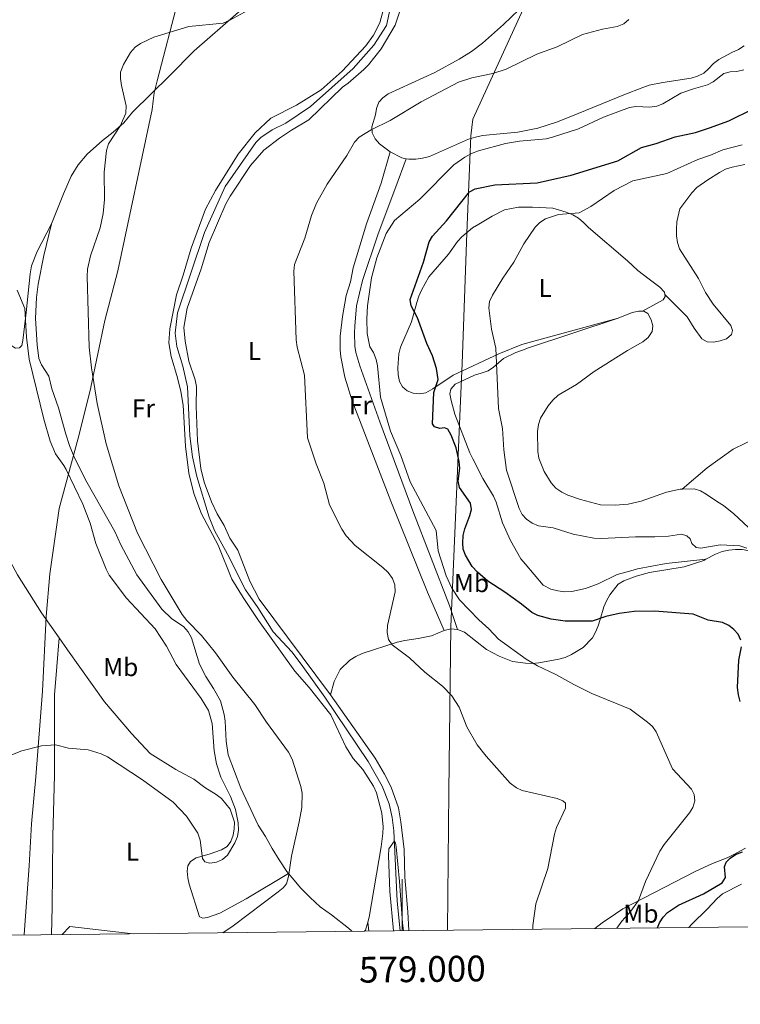
# Model space of a CAD drawing. Units: metres. Extents: x 576183 to 580671, y 710157 to 713177.
# Drawn here: x 578851 to 579131, y 710554 to 710936 of the extents above; entities that cross this region are included whole.
import ezdxf
from ezdxf.enums import TextEntityAlignment as Align

# ---------------------------------------------------------------- set-up
doc = ezdxf.new("R2010")
doc.units = ezdxf.units.M
doc.header["$MEASUREMENT"] = 0
for name, color, linetype, lineweight in [('Carátula', 7, 'Continuous', 0), ('Divisiones administrativas específicas', 7, 'Continuous', 0), ('Elementos auxiliares', 7, 'Continuous', 0), ('Entidades rústicas y varios', 7, 'Continuous', 0), ('Hidrografía', 7, 'Continuous', 0), ('Relieve y altimetría', 7, 'Continuous', 0), ('Viales y ferrocarril', 7, 'Continuous', 0)]:
    doc.layers.add(name, color=color, linetype=linetype, lineweight=lineweight)
doc.styles.add('Style-Arial Narrow', font='txt')
doc.styles.add('Style-FANCY', font='FANCY.shx')

msp = doc.modelspace()

# ---------------------------------------------------------------- linework, layer by layer
at = {"layer": 'Carátula', "color": 7, "linetype": 'Continuous', "lineweight": 0}
msp.add_line((579000, 710582.189), (579000, 710602.189), dxfattribs=at)
msp.add_3dface([(576216.2420000001, 710156.564), (580670.95, 710207.044), (580637.297, 713176.865), (576182.588, 713126.385)], dxfattribs=at)
at = {"layer": 'Divisiones administrativas específicas', "color": 250, "linetype": 'Continuous', "lineweight": 0, "ltscale": 0.5}
for points in [[(579110.3459999999, 711222.824, 393.093), (579111.422, 711196.5190000001, 392.181), (579111.757, 711191.048, 392.076), (579113.98, 711130.368, 391.368), (579116.3130000001, 711094.639, 390.248), (579116.5959999999, 711090.5689999999, 390.575), (579116.73, 711086.3530000001, 392.575), (579111.5989999999, 711072.8389999999, 392.235), (579097.1229999999, 711040.284, 390.828), (579077.487, 711003.1240000001, 390.84), (579069.7110000001, 710991.1000000001, 390.895), (579064.4380000001, 710978.3659999999, 390.658), (579027.4070000001, 710897.3330000001, 392.255), (579026.635, 710890.8700000001, 392.95), (579025.0249999999, 710853.0560000001, 403.234), (579023.212, 710802.399, 402.227), (579022.4750000001, 710784.9680000001, 402.365), (579018.872, 710700.2930000001, 392.849), (579018.014, 710636.212, 388.962), (579017.497, 710582.3870000001, 388.42)], [(578853.2010000001, 710580.5260000001, 390.348), (578853.2, 710580.6610000001, 390.364), (578855.183, 710607.3459999999, 393.315), (578856.0419999999, 710623.733, 394.551), (578857.787, 710641.909, 394.776), (578860.2660000001, 710675.2010000001, 397.14), (578861.736, 710704.165, 398.779), (578863.23, 710720.814, 397.918), (578866.7409999999, 710746.119, 396.389), (578874.189, 710773.372, 392.062), (578875.0730000001, 710776.936, 391.729), (578879.091, 710793.156, 390.254), (578879.1100000001, 710793.2339999999, 390.248), (578884.527, 710819.068, 389.987), (578889.575, 710838.4240000001, 389.979), (578902.9310000001, 710901.0390000001, 390.471), (578903.3200000001, 710904.396, 390.429), (578903.682, 710907.523, 390.39), (578904.878, 710912.156, 390.131), (578913.02, 710943.685, 390.404)]]:
    msp.add_polyline3d(points, dxfattribs=at)
at = {"layer": 'Elementos auxiliares', "color": 250, "linetype": 'Continuous', "lineweight": 0}
msp.add_3dface([(577085.99, 710560.5), (577060.3800000001, 712873.73), (580480.6000000001, 712912.51), (580507.3500000001, 710599.27)], dxfattribs=at)
at = {"layer": 'Entidades rústicas y varios', "color": 92, "linetype": 'Continuous', "lineweight": 0, "extrusion": (-0.0627337664559637, -0.07172668311760763, 0.9954495253277261), "elevation": -86921.23849809886, "flags": 128}
msp.add_lwpolyline([(-32180.01477852429, 912143.1837002086), (-32181.47673675639, 912142.3756432007), (-32186.3711120052, 912141.0848508375)], dxfattribs=at)
at = {"layer": 'Entidades rústicas y varios', "color": 92, "linetype": 'Continuous', "lineweight": 0, "extrusion": (-0.04676451691140392, 0.0023524522336914, 0.998903171446828), "elevation": -25013.3325879795, "flags": 128}
msp.add_lwpolyline([(-738891.3916157086, 542002.2783142778), (-738892.1343851071, 542004.9051920099), (-738892.0870849581, 542007.5107130127)], dxfattribs=at)
at = {"layer": 'Entidades rústicas y varios', "color": 92, "linetype": 'Continuous', "lineweight": 0, "flags": 128}
for points, elevation in [([(578985.3589999999, 710582.023), (578985.659, 710582.3999999999), (578986.585, 710585.5619999999)], 388.583), ([(578987.037, 710582.0419999999), (578986.585, 710585.5619999999)], 387.717)]:
    msp.add_lwpolyline(points, dxfattribs=dict(at, elevation=elevation))
at = {"layer": 'Entidades rústicas y varios', "color": 92, "linetype": 'Continuous', "lineweight": 0}
for points in [[(578995.355, 710884.5530000001, 392.498), (578991.118, 710887.7579999999, 391.884), (578989.503, 710889.686, 391.271), (578988.351, 710892.017, 390.78), (578988.1410000001, 710894.3700000001, 390.902), (578989.6089999999, 710898.96, 391.025), (578990.023, 710901.4839999999, 391.025), (578990.913, 710903.862, 390.902), (578992.446, 710905.5460000001, 390.902), (578994.5320000001, 710907.165, 390.78), (579012.5760000001, 710915.429, 390.412), (579022.1240000001, 710920.594, 390.412), (579026.9280000001, 710923.6089999999, 390.412), (579031.1000000001, 710926.7679999999, 390.412), (579039.3430000001, 710934.104, 390.78), (579051.1869999999, 710945.5279999999, 390.78), (579058.06, 710950.869, 390.78), (579064.949, 710955.503, 390.78), (579073.6699999999, 710962.5360000001, 390.657), (579082.2320000001, 710968.564, 390.714)], [(578863.8729999999, 710856.625, 392.867), (578868.52, 710868.345, 393.125), (578871.496, 710875.202, 391.775), (578874.226, 710879.585, 391.652), (578877.6680000001, 710883.7479999999, 391.407), (578883.5989999999, 710889.068, 391.038), (578887.771, 710892.226, 390.793), (578891.933, 710895.8559999999, 390.793), (578895.2960000001, 710900.0179999999, 390.67), (578909.673, 710914.092, 390.179), (578919.1980000001, 710923.815, 390.425), (578936.3829999999, 710938.817, 390.793), (578942.2320000001, 710944.2919999999, 390.67), (578943.919, 710946.1370000001, 390.547), (578951.4450000001, 710957.3859999999, 390.793), (578953.1270000001, 710959.467, 390.793), (578954.358, 710960.7860000001, 390.803)], [(578986.585, 710585.5619999999, 388.583), (578987.118, 710587.3829999999, 388.583), (578991.845, 710614.756, 388.461), (578992.435, 710619.9550000001, 388.461), (578992.6129999999, 710622.5519999999, 388.706), (578992.101, 710627.8049999999, 388.952), (578990.0360000001, 710635.774, 388.952), (578988.8800000001, 710638.2620000001, 388.952), (578984.648, 710644.767, 389.074), (578980.936, 710649.084, 389.197), (578978.085, 710653.577, 389.197), (578972.3060000001, 710665.9410000001, 389.074), (578963.8940000001, 710676.595, 389.074), (578958.3300000001, 710682.9140000001, 389.074), (578944.2139999999, 710702.6329999999, 389.32), (578938.199, 710711.534, 389.565), (578933.8740000001, 710718.666, 389.565), (578928.47, 710731.824, 389.565), (578921.9879999999, 710744.014, 389.688), (578919.1370000001, 710751.9650000001, 389.688), (578917.1540000001, 710759.7779999999, 389.688), (578915.895, 710770.358, 389.565), (578914.986, 710786.288, 389.565), (578914.0800000001, 710791.611, 389.565), (578912.7050000001, 710796.845, 389.934), (578910.2390000001, 710805.1969999999, 389.934), (578909.335, 710810.442, 389.934), (578909.763, 710815.8729999999, 389.934), (578912.2949999999, 710829.0519999999, 389.934), (578914.9510000001, 710836.7339999999, 389.811), (578918.0930000001, 710847.256, 389.934), (578923.568, 710862.3090000001, 389.811), (578927.4920000001, 710869.547, 389.811), (578936.287, 710883.7320000001, 389.811), (578942.936, 710892.054, 389.811), (578949.017, 710897.6910000001, 389.811), (578958.8829999999, 710902.706, 389.811), (578968.493, 710908.659, 389.934), (578976.659, 710915.9140000001, 389.934), (578982.1059999999, 710921.773, 390.425), (578985.8659999999, 710925.787, 390.425), (578988.8389999999, 710929.861, 390.67), (578991.244, 710934.7080000001, 390.793), (578992.696, 710940.006, 391.038)], [(578972.071, 710673.7720000001, 388.331), (578944.402, 710710.9639999999, 388.821), (578940.868, 710717.878, 388.821), (578936.1170000001, 710729.95, 388.821), (578933.105, 710734.5970000001, 388.821), (578930.8729999999, 710739.497, 389.067), (578928.179, 710743.994, 389.067), (578925.8740000001, 710748.6570000001, 389.067), (578923.1089999999, 710756.2949999999, 389.067), (578921.8090000001, 710761.6880000001, 389.067), (578920.547, 710772.3459999999, 389.067), (578920.0079999999, 710785.8489999999, 389.067), (578920.0719999999, 710793.4720000001, 389.19), (578919.621, 710796.0549999999, 389.19), (578917.1769999999, 710803.3870000001, 389.312), (578915.6669999999, 710811.132, 389.312), (578915.2339999999, 710816.3870000001, 389.312), (578916.4780000001, 710823.9580000001, 389.312), (578921.949, 710839.247, 389.558), (578925.0190000001, 710849.452, 389.681), (578931.5179999999, 710864.45, 389.803), (578933.1799999999, 710867.3940000001, 389.803), (578941.0830000001, 710879.3589999999, 390.172), (578946.216, 710885.21, 390.417), (578952.396, 710889.9070000001, 390.54), (578956.963, 710892.996, 390.785), (578963.709, 710896.9979999999, 390.663), (578976.781, 710909.7069999999, 390.908), (578979.0249999999, 710911.2509999999, 390.908), (578985.034, 710916.5719999999, 390.785), (578986.879, 710918.4210000001, 390.785), (578991.8459999999, 710924.662, 390.785), (578997.2990000001, 710933.7420000001, 390.785), (578998.9140000001, 710938.808, 390.785)], [(579132.723, 710925.7550000001, 394.708), (579130.5560000001, 710924.2919999999, 394.708), (579127.909, 710923.2110000001, 394.708), (579122.9410000001, 710920.506, 394.708), (579120.777, 710918.8859999999, 394.585), (579118.858, 710916.878, 394.585), (579117.0120000001, 710915.108, 394.094), (579114.602, 710913.953, 393.848), (579112.105, 710913.19, 393.726), (579101.1410000001, 710911.5290000001, 393.357), (579095.8999999999, 710910.4680000001, 393.357), (579093.328, 710909.5460000001, 392.989), (579086.004, 710906.788, 392.621), (579065.3700000001, 710898.3870000001, 392.621), (579059.9199999999, 710896.1429999999, 392.866), (579052.587, 710893.777, 393.112), (579044.842, 710892.267, 393.357), (579031.2, 710890.939, 393.357), (579028.463, 710890.327, 393.235), (579025.6529999999, 710889.4780000001, 392.989), (579010.5590000001, 710882.852, 392.866), (579007.902, 710882.1640000001, 392.866), (579005.2409999999, 710881.7110000001, 392.744), (579002.49, 710881.7280000001, 392.744), (579001.5149999999, 710881.9410000001, 392.698)], [(579016.219, 710698.733, 392.526), (579009.7720000001, 710713.659, 393.139), (578995.618, 710749.014, 393.262), (578980.5970000001, 710787.9650000001, 393.385), (578977.7180000001, 710797.172, 393.385), (578976.2039999999, 710805.074, 393.017), (578975.909, 710807.7390000001, 393.017), (578975.946, 710813.0830000001, 393.139), (578976.7949999999, 710820.7239999999, 393.139), (578978.264, 710828.7720000001, 393.017), (578979.872, 710834.152, 393.017), (578980.9280000001, 710839.5970000001, 393.017), (578986.0449999999, 710856.6070000001, 393.017), (578991.7390000001, 710872.45, 392.894), (578995.355, 710884.5530000001, 392.446)], [(579001.5149999999, 710881.9410000001, 392.698), (578997.5149999999, 710871.0860000001, 392.821), (578990.6200000001, 710852.78, 393.557), (578984.584, 710834.6499999999, 393.803), (578982.212, 710824.8530000001, 393.803), (578981.5249999999, 710816.98, 393.68), (578981.4280000001, 710814.3060000001, 393.312), (578981.621, 710809.203, 393.189), (578981.913, 710806.6950000001, 393.189), (578983.5220000001, 710801.5449999999, 393.189), (578991.2409999999, 710779.7960000001, 393.925), (579004.04, 710745.274, 393.925), (579018.3829999999, 710708.5090000001, 393.68), (579021.4739999999, 710699.165, 392.895)], [(579101.962, 710829.2320000001, 410.634), (579110.6429999999, 710820.5490000001, 410.756), (579113.2550000001, 710816.2080000001, 411.247), (579116.2590000001, 710811.9539999999, 411.247), (579118.4040000001, 710810.902, 411.002), (579120.844, 710810.7209999999, 410.756), (579123.4269999999, 710811.172, 410.756), (579125.844, 710812.0120000001, 410.879), (579127.8489999999, 710813.7069999999, 411.002), (579128.206, 710815.287, 411.002), (579127.5349999999, 710817.158, 411.002), (579120.669, 710825.4890000001, 411.002), (579117.658, 710830.058, 411.002), (579114.9450000001, 710835.419, 411.125), (579107.6129999999, 710846.9610000001, 411.002), (579106.8489999999, 710849.459, 410.634), (579106.479, 710851.9650000001, 410.143), (579106.4199999999, 710854.557, 409.897), (579106.592, 710857.389, 409.652), (579107.8130000001, 710862.524, 408.792), (579112.467, 710868.679, 407.319), (579114.385, 710870.7660000001, 407.319), (579118.6410000001, 710873.69, 407.81), (579123.2110000001, 710876.622, 407.688), (579125.462, 710877.851, 407.442), (579128.038, 710878.6159999999, 407.197), (579133.0430000001, 710879.672, 407.197)], [(579083.8160000001, 710820.006, 410.425), (579056.8260000001, 710812.6370000001, 407.596), (579046.416, 710809.788, 406.504), (579037.531, 710806.2409999999, 405.537), (579019.7250000001, 710797.9040000001, 401.364), (579011.9070000001, 710792.6200000001, 400.505), (579009.1939999999, 710790.9880000001, 399.768), (579006.8430000001, 710790.699, 399.891), (579004.246, 710790.8759999999, 399.4), (579001.869, 710791.7660000001, 398.786), (579000.0249999999, 710793.3740000001, 398.418), (578998.956, 710795.4720000001, 398.173), (578998.348, 710798.051, 397.927), (578998.2860000001, 710800.8, 397.927), (578998.6370000001, 710806.1510000001, 398.418), (578999.3640000001, 710808.76, 398.541), (579003.5430000001, 710818.598, 399.646), (579005.6529999999, 710826.1100000001, 400.75), (579006.462, 710828.564, 401.487), (579007.51, 710830.8670000001, 401.855), (579010.301, 710836.037, 401.732), (579017.959, 710844.932, 401.855), (579021.385, 710849.8019999999, 402.591), (579023.1510000001, 710851.649, 402.96), (579027.237, 710855.1200000001, 403.573), (579029.719, 710856.5900000001, 404.064), (579034.9140000001, 710859.693, 404.433), (579039.6529999999, 710862.078, 404.433), (579045.0530000001, 710863.064, 404.064), (579050.55, 710863.1880000001, 404.555), (579058.497, 710862.7380000001, 404.555), (579063.639, 710861.2039999999, 404.678), (579066.2550000001, 710860.163, 405.169), (579068.406, 710858.875, 405.415), (579070.331, 710857.111, 405.66), (579072.26, 710855.19, 406.519), (579087.4809999999, 710842.253, 409.465), (579091.493, 710838.5719999999, 409.833), (579095.8899999999, 710835.213, 410.324), (579100.0490000001, 710832.007, 410.324), (579101.821, 710830.0819999999, 410.57), (579101.962, 710829.2320000001, 410.634)], [(578791.587, 710852.3770000001, 408.568), (578793.4680000001, 710854.791, 407.744), (578794.561, 710855.1769999999, 407.744), (578796.6699999999, 710855.03, 407.652), (578802.0930000001, 710853.935, 406.187), (578804.663, 710853.6130000001, 405.729), (578809.882, 710853.7039999999, 405.088), (578817.736, 710855.033, 403.256), (578822.9439999999, 710855.7650000001, 401.7), (578835.487, 710856.0760000001, 397.945), (578838.8700000001, 710835.435, 397.487), (578840.882, 710825.1200000001, 397.487), (578842.159, 710820.1969999999, 397.487), (578843.9820000001, 710815.466, 397.395), (578848.118, 710809.4010000001, 397.029), (578849.8770000001, 710808.3330000001, 396.938), (578851.432, 710808.452, 396.938), (578852.24, 710809.382, 396.938), (578852.663, 710811.4040000001, 396.938), (578853.939, 710822.2339999999, 395.93), (578855.5090000001, 710837.1910000001, 395.472), (578856.0959999999, 710840.3160000001, 395.014), (578858.196, 710845.94, 394.373), (578863.8729999999, 710856.625, 392.867)], [(578955.8389999999, 710604.3589999999, 391.136), (578955.129, 710605.2069999999, 391.161), (578952.199, 710609.699, 391.898), (578949.5079999999, 710614.038, 393.002), (578946.8870000001, 710618.773, 393.616), (578944.0390000001, 710623.1089999999, 393.739), (578937.2720000001, 710637.493, 394.352), (578932.422, 710650.507, 394.352), (578931.675, 710655.754, 394.23), (578931.263, 710663.6030000001, 393.862), (578930.892, 710666.1089999999, 393.739), (578929.435, 710671.4979999999, 393.248), (578926.7350000001, 710676.23, 393.125), (578923.723, 710680.8770000001, 392.511), (578921.338, 710685.6170000001, 392.511), (578918.1200000001, 710695.9169999999, 392.266), (578916.811, 710698.244, 392.266), (578915.115, 710700.2490000001, 392.511), (578910.568, 710703.29, 392.511), (578906.635, 710706.973, 392.511), (578896.9809999999, 710720.4280000001, 392.634), (578890.747, 710732.075, 392.511), (578888.432, 710737.209, 392.511), (578877.4709999999, 710756.3700000001, 392.88), (578872.78, 710765.773, 392.88), (578870.7860000001, 710770.6000000001, 392.88), (578869.3319999999, 710774.9280000001, 392.959), (578866.496, 710785.2280000001, 392.776), (578863.8940000001, 710792.602, 392.867), (578862.8, 710797.5290000001, 393.051), (578859.976, 710801.8759999999, 393.234), (578858.926, 710804.3300000001, 393.417), (578858.192, 710809.6300000001, 393.417), (578857.646, 710819.879, 393.417), (578857.962, 710828.0360000001, 393.417), (578858.605, 710833.176, 393.051), (578860.791, 710844.297, 392.684), (578863.8729999999, 710856.625, 392.867)], [(578866.781, 710695.9140000001, 398.861), (578859.916, 710705.6499999999, 398.861), (578850.591, 710720.416, 399.594), (578844.1529999999, 710732.3940000001, 400.052), (578841.4210000001, 710736.743, 400.601), (578840.5549999999, 710739.1089999999, 400.784), (578840.46, 710744.5109999999, 401.059), (578842.726, 710756.3659999999, 402.341), (578844.94, 710765.9299999999, 402.066), (578845.1699999999, 710768.4990000001, 402.249), (578845.1240000001, 710771.1540000001, 402.341), (578844.027, 710776.264, 402.799), (578841.6089999999, 710783.55, 403.348), (578837.1540000001, 710792.173, 404.447), (578828.7390000001, 710807.23, 406.279), (578822.047, 710823.233, 407.744), (578817.0220000001, 710833.037, 408.11), (578810.852, 710840.165, 408.019), (578802.504, 710846.156, 408.11), (578791.587, 710852.3770000001, 408.568)], [(579101.962, 710829.2320000001, 410.634), (579102.0930000001, 710828.4380000001, 410.693), (579101.3360000001, 710827.1640000001, 410.693), (579093.257, 710822.7550000001, 410.916)], [(579108.6440000001, 710753.686, 409.427), (579107.939, 710753.6799999999, 409.443), (579102.6229999999, 710752.46, 409.566), (579092.8, 710749.017, 409.566), (579087.72, 710747.8030000001, 409.566), (579082.622, 710747.3740000001, 409.566), (579076.96, 710747.561, 409.688), (579069.135, 710749.585, 409.688), (579064.2250000001, 710751.281, 409.688), (579061.919, 710752.487, 409.688), (579059.6059999999, 710754.006, 409.688), (579057.831, 710756.088, 409.688), (579055.0619999999, 710760.426, 409.688), (579053.058, 710765.645, 409.688), (579052.605, 710768.307, 409.688), (579052.432, 710776.003, 409.688), (579052.842, 710778.763, 409.688), (579053.6510000001, 710781.217, 409.688), (579056.686, 710786, 409.32), (579058.4450000001, 710788.1610000001, 409.443), (579060.523, 710790.094, 409.443), (579067.658, 710794.2620000001, 409.443), (579074.4580000001, 710799.365, 409.934), (579087.399, 710807.436, 410.302), (579093.372, 710810.8700000001, 410.302), (579095.4569999999, 710812.4890000001, 410.425), (579096.977, 710814.8019999999, 410.548), (579097.2409999999, 710817.0079999999, 410.548), (579096.6370000001, 710819.4299999999, 410.916), (579095.325, 710821.8360000001, 410.916), (579093.8119999999, 710822.7450000001, 410.916), (579093.257, 710822.7550000001, 410.916)], [(579093.257, 710822.7550000001, 410.916), (579091.8470000001, 710822.78, 410.916), (579089.189, 710822.1699999999, 410.548), (579083.8160000001, 710820.006, 410.425)], [(579083.8160000001, 710820.006, 410.425), (579049.0279999999, 710808.5360000001, 408.461), (579046.692, 710807.619, 407.725), (579044.119, 710806.6969999999, 407.356), (579039.301, 710804.31, 407.111), (579035.368, 710801, 406.374), (579033.2779999999, 710799.6170000001, 405.392), (579030.6270000001, 710798.693, 405.147), (579028.051, 710797.9280000001, 404.288), (579020.588, 710794.381, 403.428), (579018.824, 710792.4550000001, 403.06), (579018.4720000001, 710790.6400000001, 402.569), (579018.923, 710788.057, 401.956), (579020.378, 710782.747, 401.833), (579026.2150000001, 710767.791, 402.446), (579027.446, 710765.462, 402.937), (579031.3130000001, 710757.77, 403.674), (579035.395, 710750.9469999999, 404.656), (579036.3899999999, 710748.612, 405.147), (579038.929, 710740.575, 405.147), (579041.9920000001, 710733.6510000001, 404.656), (579046.0800000001, 710726.5930000001, 403.551), (579047.696, 710724.5860000001, 402.815), (579054.7180000001, 710716.3360000001, 403.06), (579057.659, 710714.831, 403.06), (579060.3459999999, 710714.1840000001, 403.06), (579063.105, 710713.7749999999, 403.06), (579065.854, 710713.837, 403.06), (579071.091, 710715.0549999999, 403.06), (579076.0800000001, 710716.817, 403.06), (579083.4639999999, 710720.4410000001, 403.06), (579088.7720000001, 710721.9750000001, 403.183), (579091.3500000001, 710722.6610000001, 403.551), (579102.381, 710724.7949999999, 403.919), (579117.895, 710726.4110000001, 404.011)], [(579108.6440000001, 710753.686, 409.427), (579118.358, 710761.919, 409.427), (579128.409, 710769.217, 409.427), (579138.048, 710773.834, 409.427), (579145.6740000001, 710777.149, 409.181), (579148.487, 710777.841, 409.181), (579153.9890000001, 710777.808, 409.181), (579156.5120000001, 710777.3929999999, 409.181), (579159.057, 710776.0360000001, 409.181), (579160.9809999999, 710774.351, 409.181), (579161.335, 710773.9210000001, 409.181)], [(579117.895, 710726.4110000001, 404.024), (579121.629, 710728.45, 404.533), (579124.2010000001, 710729.372, 404.656), (579126.7820000001, 710729.902, 405.024), (579129.369, 710730.196, 405.761), (579131.962, 710730.176, 406.006), (579137.0900000001, 710729.27, 406.374), (579139.686, 710729.1710000001, 406.252), (579140.689, 710729.979, 406.743), (579140.6640000001, 710731.0789999999, 406.865), (579138.1429999999, 710734.872, 407.234), (579134.361, 710738.7949999999, 407.847), (579128.7420000001, 710744.0900000001, 407.725), (579124.7409999999, 710747.3, 407.725), (579122.4299999999, 710748.7409999999, 408.216), (579117.962, 710751.7050000001, 408.584), (579115.8119999999, 710752.993, 409.197), (579113.281, 710753.7209999999, 409.32), (579108.6440000001, 710753.686, 409.427)], [(579021.4739999999, 710699.165, 392.872), (579024.092, 710698.0460000001, 393.241), (579032.73, 710691.325, 393.609), (579037.6570000001, 710688.8430000001, 393.609), (579042.7350000001, 710686.679, 394.345), (579047.7790000001, 710686.006, 394.836), (579050.4510000001, 710685.9880000001, 395.45), (579053.0390000001, 710686.203, 395.695), (579060.7860000001, 710687.635, 397.046), (579063.2849999999, 710688.3200000001, 397.905), (579065.6969999999, 710689.396, 398.15), (579070.2720000001, 710692.092, 399.01), (579073.8019999999, 710695.8640000001, 399.869), (579075.0090000001, 710698.092, 400.237), (579076.054, 710700.551, 400.974), (579076.784, 710703.003, 400.974), (579078.244, 710707.987, 401.833), (579079.2919999999, 710710.2890000001, 401.956), (579080.5760000001, 710712.5959999999, 402.078), (579083.8629999999, 710716.6780000001, 402.078), (579086.033, 710717.9839999999, 402.201), (579090.862, 710719.8999999999, 402.201), (579095.939, 710721.271, 402.201), (579109.405, 710723.46, 402.569), (579117.1270000001, 710725.9920000001, 403.919), (579117.895, 710726.4110000001, 404.024)], [(578972.071, 710673.7720000001, 388.331), (578973.5260000001, 710678.913, 388.699), (578975.935, 710683.6030000001, 388.945), (578979.625, 710687.223, 389.067), (578981.949, 710688.689, 389.313), (578984.361, 710689.7650000001, 389.313), (578998.013, 710694.158, 390.295), (579000.9839999999, 710694.854, 390.295), (579006.1510000001, 710695.6769999999, 390.54), (579011.3130000001, 710696.736, 391.522), (579016.219, 710698.733, 392.627)], [(578863.824, 710580.646, 391.437), (578864.119, 710591.419, 392.001), (578864.28, 710618.8999999999, 394.29), (578864.9639999999, 710642.6340000001, 394.656), (578864.9680000001, 710673.7749999999, 397.037), (578865.875, 710684.7820000001, 397.587), (578866.781, 710695.9140000001, 398.861)], [(578866.781, 710695.9140000001, 398.861), (578870.06, 710691.264, 398.861), (578884.344, 710671.077, 398.124), (578894.835, 710658.8189999999, 397.142), (578902.081, 710651.0460000001, 397.142), (578912.1240000001, 710644.75, 397.142), (578919.1240000001, 710640.979, 397.019), (578923.3589999999, 710637.852, 397.019), (578927.7420000001, 710635.122, 397.019), (578929.821, 710633.5190000001, 396.897), (578933.213, 710629.4310000001, 396.897), (578934.8200000001, 710624.3589999999, 396.897), (578934.7209999999, 710621.764, 396.651), (578934.307, 710619.24, 396.651), (578933.496, 710616.865, 396.651), (578931.969, 710614.8659999999, 396.528), (578929.7990000001, 710613.56, 396.406), (578924.9650000001, 710611.8800000001, 396.283), (578919.9680000001, 710610.4310000001, 395.669), (578917.7990000001, 710609.047, 395.424), (578916.737, 710607.3729999999, 395.178), (578916.469, 710605.324, 394.442), (578916.6840000001, 710602.7350000001, 393.951), (578917.212, 710600.233, 393.705), (578921.2679999999, 710587.595, 392.11), (578922.5390000001, 710586.9950000001, 392.232), (578924.3400000001, 710587.271, 392.232), (578929.172, 710589.03, 391.987), (578939.419, 710594.604, 391.619), (578955.8389999999, 710604.3589999999, 391.136)], [(578972.071, 710673.7720000001, 388.331), (578989.483, 710649.1170000001, 387.962), (578993.159, 710642.9140000001, 387.962), (578995.706, 710637.942, 387.839), (578998.48, 710629.9110000001, 387.839), (578999.466, 710624.5109999999, 387.839), (579000.729, 710613.7749999999, 387.839), (579001.05, 710603.017, 387.839), (579002.139, 710589.5260000001, 387.839), (579002.5549999999, 710582.2180000001, 387.709)], [(579074.7760000001, 710583.0360000001, 393.37), (579077.631, 710585.1880000001, 393.511), (579082.736, 710588.76, 394.493), (579085.6780000001, 710590.712, 394.739), (579113.9510000001, 710605.3360000001, 396.457), (579120.4850000001, 710608.311, 396.703), (579126.0930000001, 710610.4809999999, 397.439), (579128.7350000001, 710611.797, 397.439), (579133.2379999999, 710614.256, 398.912)], [(578955.8389999999, 710604.3589999999, 391.136), (578958.682, 710600.9650000001, 391.038), (578960.538, 710598.807, 390.302), (578964.237, 710595.04, 389.811), (578968.0900000001, 710591.4340000001, 389.32), (578972.48, 710588.389, 388.706), (578979.119, 710583.196, 388.583), (578980.351, 710581.966, 388.583)], [(579131.6669999999, 710600.2339999999, 404.067), (579124.3659999999, 710596.4550000001, 404.067), (579122.206, 710594.6780000001, 404.067), (579118.5249999999, 710590.666, 404.067), (579112.219, 710584.5519999999, 403.822), (579111.307, 710583.45, 403.822)]]:
    msp.add_polyline3d(points, dxfattribs=at)
at = {"layer": 'Hidrografía', "color": 5, "linetype": 'Continuous', "lineweight": 0, "ltscale": 0.5}
msp.add_polyline3d([(578995.7220000001, 710942.102, 389.231), (578993.869, 710933.6529999999, 389.231), (578989.0109999999, 710926.0789999999, 389.231), (578980.9639999999, 710917.0179999999, 389.231), (578964.4040000001, 710902.1869999999, 389.231), (578954.726, 710895.7620000001, 389.231), (578949.442, 710893.128, 389.231), (578945.0290000001, 710890.2, 389.231), (578943.189, 710888.1939999999, 389.231), (578931.2350000001, 710871.1880000001, 388.985), (578923.1510000001, 710853.327, 388.74), (578912.7749999999, 710822.0549999999, 388.617), (578911.851, 710814.2550000001, 388.372), (578912.44, 710809.004, 388.372), (578914.811, 710801.435, 388.372), (578916.565, 710793.3030000001, 388.372), (578917.541, 710774.3870000001, 388.372), (578918.5889999999, 710766.2390000001, 388.372), (578920.1780000001, 710758.496, 388.372), (578925.088, 710742.8119999999, 388.372), (578927.091, 710737.5930000001, 388.126), (578932.1710000001, 710728.3559999999, 388.004), (578939.081, 710714.604, 388.004), (578943.9510000001, 710707.72, 388.004), (578949.8999999999, 710698.267, 388.004), (578957.148, 710690.416, 388.004), (578960.7919999999, 710685.6259999999, 388.004), (578969.959, 710672.8670000001, 387.267), (578986.7080000001, 710647.8640000001, 386.776), (578992.1880000001, 710638.3219999999, 386.776), (578994.9369999999, 710631.3900000001, 386.776), (578996.0760000001, 710626.1510000001, 386.653), (578996.744, 710620.902, 386.653), (578997.986, 710593.663, 386.408), (578999.223, 710582.1799999999, 386.355)], dxfattribs=at)
at = {"layer": 'Relieve y altimetría', "color": 30, "linetype": 'Continuous', "lineweight": 0, "flags": 128}
for points, elevation in [([(578942.986, 710941.2209999999), (578933.0800000001, 710935.702), (578930.398, 710934.51), (578917.0730000001, 710933.3289999999), (578903.4909999999, 710929.138), (578898.426, 710926.679), (578896.348, 710925.209), (578894.4990000001, 710923.1939999999), (578891.76, 710918.55), (578890.663, 710915.5889999999), (578890.5930000001, 710913.087), (578891.0079999999, 710910.354), (578892.854, 710902.462), (578892.7080000001, 710899.605), (578890.6340000001, 710894.8589999999), (578885.983, 710887.6599999999), (578885.1300000001, 710885.1259999999), (578884.2180000001, 710876.7380000001), (578884.435, 710866.075), (578883.915, 710860.6610000001), (578882.72, 710855.0619999999), (578879.0160000001, 710844.219), (578877.8330000001, 710839.061), (578877.663, 710836.1980000001), (578878.4990000001, 710808.754), (578879.352, 710800.783), (578881.571, 710786.939), (578884.993, 710771.2679999999), (578889.912, 710754.967), (578897.2320000001, 710736.587)], 390), ([(579050.7080000001, 710582.764), (579050.696, 710584.199), (579051.8970000001, 710592.645), (579056.5079999999, 710606.341), (579059.0959999999, 710619.73), (579059.8640000001, 710622.263), (579063.3230000001, 710629.729), (579063.345, 710631.685), (579062.379, 710632.632), (579060.095, 710633.578), (579046.605, 710636.673), (579044.3160000001, 710637.6740000001), (579041.837, 710639.4950000001), (579032.575, 710649.9099999999), (579029.1170000001, 710654.3049999999), (579025.112, 710661.307), (579022.1399999999, 710669.0020000001), (579019.1939999999, 710673.371), (579015.5619999999, 710677.196), (579008.781, 710682.5160000001), (579002.818, 710688.148), (578996.0660000001, 710693.202), (578994.6370000001, 710695.2520000001), (578994.1270000001, 710697.9550000001), (578994.2520000001, 710700.7110000001), (578997.273, 710713.817), (578997.0590000001, 710716.53), (578996.216, 710718.881), (578994.4709999999, 710721.243), (578992.5079999999, 710723.186), (578981.6470000001, 710731.764), (578978.179, 710735.52), (578976.47, 710738.0590000001), (578971.7849999999, 710747.5989999999), (578969.561, 710755.9040000001), (578966.538, 710763.423), (578963.2180000001, 710773.615), (578962.051, 710797.8630000001), (578959.229, 710808.7960000001), (578958.7990000001, 710811.588), (578957.8530000001, 710838.3319999999), (578958.21, 710840.8530000001), (578962.108, 710851.088), (578964.77, 710859.861), (578966.7390000001, 710864.7280000001), (578970.882, 710872.0460000001), (578978.4920000001, 710883.203), (578981.496, 710888.3300000001), (578983.2609999999, 710890.2990000001), (578987.8829999999, 710893.1570000001), (578995.2620000001, 710896.81), (579007.3910000001, 710904), (579021.817, 710911.649), (579027.024, 710913.3829999999), (579035.1359999999, 710915.0530000001), (579040.2749999999, 710916.6499999999), (579052.291, 710922.527), (579060.0660000001, 710925.425), (579069.9240000001, 710930.138), (579077.719, 710932.2579999999), (579083.48, 710933.274), (579085.953, 710934.3740000001), (579087.94, 710936.0530000001)], 390), ([(579083.29, 710583.1329999999), (579085.2820000001, 710585.8940000001), (579088.685, 710589.787), (579091.713, 710593.913), (579094.3640000001, 710601.2609999999), (579099.9450000001, 710613.0760000001), (579101.6270000001, 710615.6259999999), (579111.4780000001, 710627.889), (579112.771, 710630.0249999999), (579113.581, 710632.548), (579113.3729999999, 710635.0490000001), (579112.3260000001, 710637.1840000001), (579104.9650000001, 710644.9979999999), (579098.5590000001, 710659.442), (579097.0959999999, 710661.47), (579095.1710000001, 710663.172), (579088.4550000001, 710668.257), (579073.638, 710674.2420000001), (579066.554, 710677.736), (579059.6680000001, 710681.7180000001), (579052.5090000001, 710685.0349999999), (579048.065, 710687.682), (579037.3060000001, 710695.365), (579033.6329999999, 710699.396), (579029.7790000001, 710702.8859999999), (579022.2180000001, 710710.6340000001), (579019.182, 710715.128), (579016.9950000001, 710719.9199999999), (579013.9199999999, 710729.686), (579013.217, 710737.6229999999), (579003.1030000001, 710756.51), (578999.4990000001, 710766.656), (578995.4099999999, 710776.162), (578991.4990000001, 710789.355), (578990.3400000001, 710801.561), (578989.848, 710804.01), (578988.774, 710806.6540000001), (578987.3829999999, 710808.905), (578986.369, 710814.121), (578986.1840000001, 710819.7490000001), (578986.5460000001, 710824.8400000001), (578988.092, 710835.753), (578990.183, 710843.4299999999), (578993.7220000001, 710852.9610000001), (578996.9450000001, 710857.889), (579006.824, 710866.23), (579020.0530000001, 710879.591), (579024.2720000001, 710882.5800000001), (579026.926, 710883.9780000001), (579029.571, 710884.9990000001), (579040.024, 710887.801), (579045.4780000001, 710888.7409999999), (579055.8470000001, 710889.6680000001), (579058.2960000001, 710890.244), (579068.3559999999, 710893.504), (579078.165, 710898.1259999999), (579088.2479999999, 710901.851), (579090.72, 710902.2339999999), (579096.098, 710901.9780000001), (579098.774, 710902.3600000001), (579101.1089999999, 710903.253), (579108.1780000001, 710907.382), (579113.024, 710909.112), (579118.4469999999, 710910.6030000001), (579120.655, 710911.774), (579124.808, 710915.0590000001), (579127.2280000001, 710915.6869999999), (579129.929, 710915.7760000001), (579132.544, 710916.413)], 395), ([(579131.929, 710887.392), (579124.4839999999, 710885.371), (579119.686, 710883.31), (579114.683, 710881.693)], 405), ([(579114.683, 710881.693), (579102.7609999999, 710876.2069999999), (579089.4439999999, 710873.3559999999), (579082.297, 710869.5549999999), (579073.226, 710863.439), (579068.666, 710860.9550000001), (579060.7039999999, 710860.23), (579055.6140000001, 710858.5360000001), (579053.4040000001, 710857.189), (579051.6440000001, 710855.412), (579047.24, 710848.878), (579043.3559999999, 710841.817), (579039.013, 710835.5619999999), (579034.9709999999, 710828.9210000001), (579033.8999999999, 710826.548), (579033.6370000001, 710824.058), (579034.5860000001, 710815.815), (579036.354, 710808.432), (579037.3319999999, 710784.9210000001), (579038.8840000001, 710777.206), (579039.4110000001, 710768.9099999999), (579040.433, 710760.95), (579045.3319999999, 710746.101), (579046.5519999999, 710743.845), (579048.196, 710741.9639999999), (579050.4269999999, 710740.415), (579052.8430000001, 710739.385), (579058.54, 710738.577), (579066.354, 710736.193), (579074.3019999999, 710734.568), (579077.294, 710734.419), (579090.493, 710735.0989999999), (579098.0109999999, 710735.081), (579103.3670000001, 710735.3430000001), (579108.3589999999, 710736.0989999999), (579110.4180000001, 710735.5279999999), (579111.733, 710734.2949999999), (579112.4280000001, 710732.4890000001), (579114.0490000001, 710731.0109999999), (579115.842, 710730.771), (579123.442, 710731.996), (579131.0490000001, 710731.571), (579133.784, 710730.7110000001)], 405), ([(578850.48, 710830.9269999999), (578853.416, 710823.73), (578854.077, 710812.5930000001), (578855.0860000001, 710804.1229999999), (578860.824, 710780.8219999999), (578863.2660000001, 710772.2520000001), (578865.3360000001, 710767.3729999999), (578868.601, 710762.865), (578869.45, 710761.2820000001), (578875.919, 710747.8430000001), (578878.835, 710740.4550000001), (578881.004, 710732.49), (578884.9820000001, 710722.5009999999), (578886.166, 710720.2990000001), (578892.9510000001, 710711.321), (578904.0889999999, 710699.4369999999), (578908.4850000001, 710692.709), (578912.1840000001, 710685.548), (578921.9650000001, 710672.379), (578924.7069999999, 710667.7490000001), (578926.19, 710662.6100000001), (578927.0009999999, 710651.966), (578927.8360000001, 710646.9839999999), (578929.551, 710641.8630000001), (578933.3530000001, 710634.23), (578935.28, 710629.183), (578936.2509999999, 710624.057), (578936.406, 710621.277), (578936.0860000001, 710618.7990000001), (578935.0549999999, 710616.28), (578932.087, 710611.4880000001), (578930.253, 710609.79), (578927.837, 710608.801), (578925.3430000001, 710608.3800000001), (578923.369, 710608.9539999999), (578922.4340000001, 710610.2420000001), (578921.5789999999, 710617.375), (578920.672, 710620.091), (578916.253, 710626.696), (578911.033, 710632.084), (578899.152, 710640.7380000001), (578885.538, 710649.7380000001), (578883.163, 710650.895), (578878.0630000001, 710652.406), (578870.3910000001, 710653.095), (578865.396, 710654.307), (578859.9299999999, 710653.9029999999), (578852.2790000001, 710652.0660000001), (578847.345, 710650.05)], 395), ([(578897.2320000001, 710736.587), (578906.358, 710718.5419999999), (578914.5390000001, 710705.01), (578916.412, 710702.625), (578922.0549999999, 710696.7650000001), (578927.4879999999, 710690.1170000001), (578934.1699999999, 710680.665), (578942.78, 710670.0179999999), (578947.2720000001, 710663.22), (578955.831, 710651.52), (578957.1939999999, 710648.801), (578960.604, 710638.2050000001), (578961.1359999999, 710635.6200000001), (578960.9879999999, 710630.0290000001), (578960.017, 710624.49), (578957.0109999999, 710611.1640000001), (578955.814, 710603.1840000001), (578955.0519999999, 710600.439), (578953.7420000001, 710598.8659999999), (578951.797, 710597.294), (578934.3940000001, 710584.104), (578930.2679999999, 710581.399)], 390), ([(578996.635, 710582.1510000001), (578995.102, 710597.362), (578994.598, 710611.4269999999), (578994.727, 710614.024), (578996.9199999999, 710617.0530000001), (578997.4099999999, 710616.3360000001), (578997.5619999999, 710614.81), (578998.9639999999, 710601.237), (579000.0760000001, 710585.203), (579000.432, 710582.1939999999)], 385), ([(578867.94, 710580.693), (578870.993, 710583.8659999999), (578892.2139999999, 710581.352), (578895.4990000001, 710581.0050000001)], 390)]:
    msp.add_lwpolyline(points, dxfattribs=dict(at, elevation=elevation))
at = {"layer": 'Relieve y altimetría', "color": 30, "linetype": 'Continuous', "lineweight": 30, "elevation": 400, "flags": 128}
for points in [[(579131.453, 710694.9539999999), (579130.354, 710697.2720000001), (579128.6780000001, 710699.1740000001), (579126.717, 710700.7220000001), (579124.3130000001, 710701.8559999999), (579118.7860000001, 710702.7239999999), (579112.8840000001, 710705.1270000001), (579097.926, 710706.2609999999), (579089.9890000001, 710706.1000000001), (579084.182, 710705.351), (579079.058, 710704.2039999999), (579073.736, 710702.337), (579063.2479999999, 710702.361), (579057.807, 710703.2080000001), (579052.5760000001, 710704.632), (579050.324, 710705.719), (579046.271, 710709.02), (579039.8400000001, 710713.6030000001), (579033.1570000001, 710717.94), (579029.246, 710721.3559999999), (579027.182, 710723.5819999999), (579024.49, 710727.959), (579023.655, 710730.315), (579023.463, 710732.8500000001), (579023.69, 710735.6440000001), (579024.321, 710738.2690000001), (579026.2479999999, 710743.3630000001), (579026.8470000001, 710745.79), (579026.4750000001, 710748.1740000001), (579022.2409999999, 710754.244), (579021.6950000001, 710756.683), (579022.2890000001, 710761.798), (579022.0519999999, 710764.385), (579020.885, 710769.699), (579018.9510000001, 710774.5860000001), (579017.6429999999, 710776.925), (579016.3929999999, 710777.4369999999), (579014.5730000001, 710777.209), (579012.47, 710777.821), (579011.7520000001, 710778.9880000001), (579012.19, 710791.132), (579013.916, 710796.162), (579013.314, 710800.4650000001), (579011.7150000001, 710805.375), (579009.587, 710810.244), (579005.922, 710820.122), (579003.432, 710824.8459999999), (579003.058, 710827.2150000001), (579008.2209999999, 710841.824), (579010.496, 710849.686), (579011.73, 710851.861), (579017.185, 710857.798), (579026.1129999999, 710869.065), (579028.325, 710870.2320000001), (579035.9720000001, 710871.8060000001), (579052.423, 710872.6089999999), (579065.524, 710875.5630000001), (579083.6669999999, 710881.163), (579092.8640000001, 710886.3019999999), (579098.584, 710887.8929999999), (579105.983, 710890.469), (579113.821, 710892.1529999999), (579119.2649999999, 710893.872), (579126.783, 710896.7080000001), (579136.2010000001, 710901.304)], [(579131.233, 710671.2110000001), (579130.4750000001, 710673.7250000001), (579130.0860000001, 710676.561), (579130.659, 710687.1980000001), (579131.7420000001, 710692.4709999999)], [(579099.041, 710583.311), (579099.9099999999, 710585.209), (579101.243, 710587.378), (579102.925, 710589.26), (579107.179, 710592.0800000001), (579116.905, 710596.4539999999), (579124.1910000001, 710600.827), (579125.4450000001, 710602.8230000001), (579125.1000000001, 710606.936), (579125.763, 710608.7849999999), (579127.328, 710610.3659999999), (579129.406, 710611.75), (579132.054, 710612.771)]]:
    msp.add_lwpolyline(points, dxfattribs=at)

# ---------------------------------------------------------------- texts
at = {"layer": 'Carátula', "color": 7, "linetype": 'Continuous', "lineweight": 0, "style": 'Style-FANCY'}
msp.add_text('579.000', height=10.000002, rotation=0.6492337115006963, dxfattribs=at).set_placement((579007.7418032389, 710572.2771044639), align=Align.TOP_CENTER)
at = {"layer": 'Entidades rústicas y varios', "color": 92, "linetype": 'Continuous', "lineweight": 0, "style": 'Style-Arial Narrow'}
for s, p in [('L', (579055.4821597834, 710831.780001, 406.472)), ('L', (578942.6151597833, 710807.324001, 389.73)), ('Fr', (578899.5145157063, 710785.004001, 389.771)), ('Fr', (578983.7635157064, 710786.250001, 393.53)), ('Mb', (579026.8848623526, 710717.139001, 398.138)), ('Mb', (578890.7008623527, 710684.5360009999, 396.956)), ('L', (578895.2591597834, 710612.913001, 394.812)), ('Mb', (579092.6418623526, 710588.7990009999, 396.605))]:
    msp.add_text(s, height=7.000002, dxfattribs=at).set_placement(p, align=Align.MIDDLE_CENTER)

# ---------------------------------------------------------------- meshes
at = {"layer": 'Viales y ferrocarril', "color": 20, "linetype": 'Continuous', "lineweight": 0}
mesh = msp.add_polyface(dxfattribs=at)
corners = [(579648.443, 712422.1639999999, 409.1629999999991), (579650.163, 712424.5689999997, 409.1629999999979), (579669.8600000001, 712451.9229999997, 409.2179999999992), (579690.885, 712481.185, 410.4199999999972), (579706.4719999998, 712504.172, 411.1849999999976), (579711.781, 712513.342, 411.2219999999975), (579716.814, 712522.25, 411.3140000000001), (579723.7579999999, 712536.2039999999, 411.5519999999992), (579732.219, 712554.8249999997, 412.0589999999993), (579741.453, 712578.9690000003, 412.2229999999996), (579751.517, 712607.8079999997, 412.0040000000004), (579774.131, 712668.3570000003, 412.2769999999999), (579784.223, 712695.0169999998, 412.823999999998), (579791.9319999998, 712713.7520000001, 412.8779999999967), (579796.0709999998, 712723.067, 413.0489999999978), (579809.405, 712750.9139999999, 413.2909999999976), (579839.2370000002, 712807.8210000002, 413.8070000000006), (579852.9180000001, 712832.733, 413.9159999999981), (579863.277, 712852.3740000001, 414.3529999999987), (579872.7669999998, 712869.5819999999, 415.1179999999978), (579880.3719999997, 712882.548, 415.1799999999986), (579891.3459999999, 712899.3019999999, 415.347000000002), (579896.21, 712905.8840000001, 415.4549999999986), (579889.0819999999, 712905.8030000001, 415.3989999999988), (579886.679, 712902.5510000002, 415.3469999999995), (579875.54, 712885.5449999997, 415.1799999999978), (579867.8259999999, 712872.3929999999, 415.1179999999997), (579858.274, 712855.0729999999, 414.3529999999991), (579847.912, 712835.4270000001, 413.9160000000001), (579834.2280000001, 712810.5090000001, 413.8069999999993), (579804.3219999999, 712753.462, 413.291), (579790.909, 712725.449, 413.049), (579786.7049999998, 712715.9880000001, 412.8779999999985), (579778.935, 712697.105, 412.8239999999997), (579768.81, 712670.358, 412.277), (579746.2, 712609.8200000001, 412.0039999999994), (579735.264, 712581.294, 412.2230000000001), (579726.0789999999, 712557.8979999998, 412.0589999999969), (579717.8660000002, 712539.3210000002, 411.5519999999996), (579710.9709999999, 712525.7350000003, 411.3139999999997), (579706.033, 712516.8600000001, 411.2220000000011), (579700.827, 712508.1380000003, 411.1849999999984), (579685.7679999999, 712485.1259999997, 410.4199999999962), (579665.0020000001, 712455.6000000001, 409.2179999999996), (579645.5249999999, 712427.8559999999, 409.1629999999998), (579605.3449999997, 712371.6789999998, 409.1629999999968), (579563.8080000002, 712313.5839999998, 409.6550000000011), (579536.1349999998, 712274.5619999999, 409.4289999999999), (579534.4439999997, 712272.1779999998, 409.4149999999972), (579532.7419999999, 712269.777, 409.4009999999998), (579523.6300000001, 712256.9290000002, 409.3269999999994), (579503.5519999999, 712229.2860000001, 409.2040000000006), (579465.994, 712176.815, 409.3270000000007), (579431.031, 712127.7820000001, 409.9409999999986), (579399.087, 712080.781, 410.1859999999981), (579321.3859999997, 711961.5590000001, 408.9589999999968), (579285.3799999999, 711906.452, 407.7309999999972), (579252.6390000002, 711856.4470000002, 406.9950000000028), (579216.875, 711801.1089999999, 407.6090000000002), (579212.841, 711794.9110000001, 407.4390000000002), (579200.379, 711776.5579999997, 407.0269999999985), (579191.774, 711764.5290000001, 406.831999999999), (579182.935, 711752.6699999999, 406.7019999999974), (579169.2479999997, 711735.2110000004, 406.627), (579151.382, 711715.2069999999, 405.7949999999979), (579142.193, 711705.4100000001, 405.5699999999995), (579132.717, 711695.8910000001, 405.4360000000015), (579119.6469999999, 711683.648, 405.398999999998), (579072.1729999997, 711642.348, 403.5579999999989), (579015.061, 711592.895, 400.8579999999998), (578965.5020000001, 711549.976, 399.5069999999984), (578909.6890000002, 711502.1240000001, 398.2800000000007), (578863.354, 711462.243, 398.1569999999992), (578858.5050000001, 711458.0689999997, 398.1569999999991), (578830.4920000001, 711434.9610000001, 398.3520000000001), (578802.1969999997, 711410.423, 398.4429999999988), (578777.152, 711388.3030000001, 398.8089999999995), (578751.1429999997, 711366.2779999999, 399.3589999999978), (578729.1129999999, 711349.1910000001, 399.7249999999976), (578711.8589999997, 711336.6669999999, 400.0919999999995), (578693.254, 711324.307, 399.9079999999996), (578677.477, 711314.699, 400.2749999999983), (578646.574, 711296.7250000001, 400.6409999999994), (578614.2469999997, 711278.6030000001, 400.7329999999972), (578581.476, 711260.3400000001, 399.9999999999984), (578524.8589999999, 711227.9820000001, 402.5549999999992), (578496.5289999999, 711211.9899999998, 402.6459999999993), (578468.2860000001, 711195.4410000001, 403.5619999999983), (578447.4040000001, 711182.712, 403.6580000000009), (578430.1470000001, 711171.7110000001, 404.2329999999978), (578412.6510000001, 711159.277, 404.6170000000003), (578394.396, 711144.5979999998, 405.4789999999992), (578378.5530000001, 711130.0830000001, 404.9999999999999), (578369.726, 711121.7320000001, 406.9170000000008), (578356.0759999999, 711107.7650000001, 407.5879999999979), (578345.977, 711095.7949999999, 407.8749999999974), (578333.007, 711079.8430000001, 408.7380000000009), (578322.288, 711065.4040000001, 409.1210000000002), (578313.254, 711052.4760000003, 409.7920000000003), (578305.564, 711040.76, 409.7919999999979), (578297.0419999999, 711026.3489999999, 409.6959999999984), (578292.588, 711018.233, 409.8940000000009), (578277.1159999997, 710986.0789999999, 409.4569999999987), (578274.5220000001, 710980.3859999999, 409.3129999999987), (578268.0860000001, 710964.48, 409.313000000001), (578259.3179999997, 710939.712, 408.3539999999959), (578250.2110000004, 710912.3640000001, 406.9170000000013), (578243.2320000001, 710890.9580000003, 405.0000000000017), (578236.3659999999, 710872.1140000003, 405.2709999999998), (578230.6529999997, 710856.0770000003, 404.6959999999978), (578225.0260000001, 710841.271, 404.1209999999994), (578220.3259999999, 710830.4459999998, 403.5459999999991), (578214.7620000001, 710818.5419999999, 403.0669999999986), (578209.4879999999, 710807.8890000002, 402.2039999999998), (578204.2949999997, 710798.203, 401.7249999999979), (578197.3189999997, 710785.0509999997, 399.9999999999976), (578185.048, 710763.9260000002, 399.7919999999985), (578138.0000000002, 710683.5010000002, 395.0000000000001), (578128.4890000001, 710667.3489999997, 395.6059999999989), (578115.405, 710645.048, 395.453), (578112.038, 710639.3090000004, 394.9259999999995), (578109.4450000001, 710634.837, 395.3639999999995), (578072.831, 710571.6830000002, 394.6599999999991), (578079.672, 710571.7599999998, 394.6939999999986), (578116.6809999999, 710635.5970000001, 395.4059999999982), (578117.1159999999, 710636.3469999998, 395.394999999999), (578122.8670000001, 710646.1499999999, 395.4810000000002), (578133.557, 710664.3700000001, 395.6060000000003), (578143.068, 710680.5210000002, 394.9999999999993), (578190.317, 710760.9680000001, 399.7919999999986), (578202.6030000001, 710782.1200000001, 400.0000000000001), (578210.1809999999, 710795.3420000002, 401.7249999999992), (578215.673, 710805.227, 402.2040000000001), (578220.844, 710816.0590000001, 403.067), (578226.4519999998, 710828.058, 403.5459999999985), (578231.2329999998, 710839.068, 404.1209999999979), (578237.0209999997, 710854.047, 404.6959999999993), (578242.8629999999, 710870.179, 405.2710000000004), (578249.4720000001, 710889.101, 404.9999999999995), (578256.4650000001, 710910.5479999997, 406.9169999999977), (578265.5479999997, 710937.8260000001, 408.3539999999975), (578274.25, 710962.405, 409.3129999999976), (578280.6840000004, 710978.078, 409.3129999999995), (578290.9909999999, 711000.7010000001, 409.8879999999984), (578296.534, 711011.835, 409.9839999999994), (578302.923, 711023.4780000001, 409.6959999999992), (578311.2320000001, 711037.685, 409.791999999998), (578318.7760000001, 711049.179, 409.7920000000005), (578327.9040000001, 711061.9759999998, 409.1209999999966), (578338.5120000001, 711076.2660000001, 408.7380000000006), (578351.3670000001, 711092.0759999999, 407.8749999999985), (578361.2989999999, 711103.8479999998, 407.5879999999971), (578374.6129999999, 711117.5639999998, 406.9169999999976), (578383.392, 711125.7830000003, 405.0000000000001), (578399.368, 711140.1709999999, 405.4789999999998), (578417.1629999997, 711154.6249999998, 404.6169999999985), (578434.463, 711166.8549999997, 404.2329999999993), (578451.811, 711177.744, 403.6579999999992), (578471.7149999999, 711189.5889999999, 403.5619999999981), (578499.9109999998, 711206.1109999998, 402.6459999999981), (578528.209, 711222.0849999997, 402.5549999999982), (578584.81, 711254.433, 399.9999999999987), (578617.5560000001, 711272.683, 400.7330000000001), (578649.9369999999, 711290.835, 400.6409999999972), (578680.946, 711308.871, 400.274999999999), (578696.896, 711318.584, 399.9080000000001), (578715.729, 711331.0959999999, 400.0919999999989), (578724.7930000001, 711337.6750000003, 399.9009999999986), (578733.1840000001, 711343.7660000001, 399.7249999999987), (578755.4149999998, 711361.0079999999, 399.358999999997), (578781.5889999999, 711383.173, 398.8089999999999), (578806.6640000001, 711405.3189999999, 398.4429999999996), (578834.9039999999, 711429.8099999998, 398.3519999999968), (578862.6360000002, 711453.2689999999, 398.1569999999996), (578863.426, 711453.949, 398.1569999999982), (578913.815, 711497.3200000003, 398.2799999999996), (578969.6359999999, 711545.1790000002, 399.506999999999), (579019.206, 711588.108, 400.8579999999988), (579076.324, 711637.5660000001, 403.558), (579123.8910000001, 711678.9469999999, 405.3989999999994), (579137.1270000001, 711691.345, 405.4359999999988), (579146.7469999997, 711701.0090000001, 405.5699999999986), (579156.054, 711710.9310000001, 405.7949999999999), (579174.1059999999, 711731.1440000001, 406.6269999999992), (579187.9659999998, 711748.8240000003, 406.7019999999962), (579196.8879999998, 711760.7940000002, 406.8319999999977), (579205.574, 711772.9369999997, 407.027), (579218.115, 711791.4049999998, 407.4389999999996), (579222.1880000001, 711797.663, 407.6089999999983), (579257.9469999999, 711852.9940000002, 406.995), (579290.6799999997, 711902.986, 407.7309999999983), (579326.689, 711958.0980000002, 408.9589999999976), (579404.3589999999, 712077.2720000001, 410.1859999999983), (579436.2279999999, 712124.1640000003, 409.9410000000005), (579471.1470000003, 712173.1340000003, 409.3270000000017), (579508.689, 712225.5819999999, 409.2039999999989), (579531.538, 712257.041, 409.3270000000014), (579536.2309999997, 712263.804, 409.3689999999978), (579538.3899999999, 712266.915, 409.3879999999995), (579540.994, 712270.6680000001, 409.410999999999), (579553.1789999998, 712288.227, 409.5189999999972), (579555.4180000001, 712291.4539999999, 409.5389999999982), (579568.4390000002, 712310.219, 409.6549999999997), (579609.9689999998, 712368.3719999997, 409.1629999999982), (579646.665, 712419.6780000001, 409.1629999999985)]
mesh.append_faces([[corners[k] for k in face] for face in [(23, 21, 22), (123, 121, 122)]], dxfattribs={"vtx0": -1, "color": 20})
mesh.append_faces([[corners[k] for k in face] for face in [(21, 25, 20), (20, 26, 19), (19, 27, 18), (18, 28, 17), (17, 28, 16), (16, 29, 15), (15, 31, 14), (14, 32, 13), (13, 32, 12), (12, 34, 11), (11, 35, 10), (10, 36, 9), (9, 37, 8), (8, 38, 7), (7, 39, 6), (6, 40, 5), (5, 41, 4), (4, 42, 3), (3, 43, 2), (2, 44, 1), (1, 44, 0), (0, 44, 204), (204, 45, 203), (203, 46, 202), (202, 46, 201), (201, 47, 200), (200, 47, 199), (199, 48, 198), (198, 49, 197), (197, 49, 196), (196, 50, 195), (195, 52, 194), (194, 52, 193), (193, 54, 192), (192, 55, 191), (191, 55, 190), (190, 56, 189), (189, 58, 188), (188, 59, 187), (187, 60, 186), (186, 60, 185), (185, 62, 184), (184, 63, 183), (183, 63, 182), (182, 65, 181), (181, 66, 180), (180, 67, 179), (179, 67, 178), (178, 68, 177), (177, 70, 176), (176, 70, 175), (175, 72, 174), (174, 73, 173), (173, 73, 172), (172, 75, 171), (171, 76, 170), (170, 77, 169), (169, 77, 168), (168, 78, 167), (167, 79, 166), (166, 79, 165), (165, 80, 164), (164, 81, 163), (163, 82, 162), (162, 83, 161), (161, 85, 160), (160, 85, 159), (159, 87, 158), (158, 87, 157), (157, 88, 156), (156, 89, 155), (155, 90, 154), (154, 91, 153), (153, 92, 152), (152, 93, 151), (151, 94, 150), (150, 95, 149), (149, 96, 148), (148, 97, 147), (147, 98, 146), (146, 99, 145), (145, 101, 144), (144, 101, 143), (143, 102, 142), (142, 103, 141), (141, 104, 140), (140, 105, 139), (139, 106, 138), (138, 107, 137), (137, 108, 136), (136, 109, 135), (135, 110, 134), (134, 111, 133), (133, 112, 132), (132, 113, 131), (131, 114, 130), (130, 115, 129), (129, 116, 128), (128, 117, 127), (127, 118, 126), (126, 119, 125), (125, 120, 124), (124, 121, 123)]], dxfattribs={"vtx0": -1, "vtx1": -1, "color": 20})
mesh.append_faces([[corners[k] for k in face] for face in [(21, 23, 24), (21, 24, 25), (20, 25, 26), (19, 26, 27), (18, 27, 28), (16, 28, 29), (15, 29, 30), (15, 30, 31), (14, 31, 32), (12, 32, 33), (12, 33, 34), (11, 34, 35), (10, 35, 36), (9, 36, 37), (8, 37, 38), (7, 38, 39), (6, 39, 40), (5, 40, 41), (4, 41, 42), (3, 42, 43), (2, 43, 44), (204, 44, 45), (203, 45, 46), (201, 46, 47), (199, 47, 48), (198, 48, 49), (196, 49, 50), (195, 50, 51), (195, 51, 52), (193, 52, 53), (193, 53, 54), (192, 54, 55), (190, 55, 56), (189, 56, 57), (189, 57, 58), (188, 58, 59), (187, 59, 60), (185, 60, 61), (185, 61, 62), (184, 62, 63), (182, 63, 64), (182, 64, 65), (181, 65, 66), (180, 66, 67), (178, 67, 68), (177, 68, 69), (177, 69, 70), (175, 70, 71), (175, 71, 72), (174, 72, 73), (172, 73, 74), (172, 74, 75), (171, 75, 76), (170, 76, 77), (168, 77, 78), (167, 78, 79), (165, 79, 80), (164, 80, 81), (163, 81, 82), (162, 82, 83), (161, 83, 84), (161, 84, 85), (159, 85, 86), (159, 86, 87), (157, 87, 88), (156, 88, 89), (155, 89, 90), (154, 90, 91), (153, 91, 92), (152, 92, 93), (151, 93, 94), (150, 94, 95), (149, 95, 96), (148, 96, 97), (147, 97, 98), (146, 98, 99), (145, 99, 100), (145, 100, 101), (143, 101, 102), (142, 102, 103), (141, 103, 104), (140, 104, 105), (139, 105, 106), (138, 106, 107), (137, 107, 108), (136, 108, 109), (135, 109, 110), (134, 110, 111), (133, 111, 112), (132, 112, 113), (131, 113, 114), (130, 114, 115), (129, 115, 116), (128, 116, 117), (127, 117, 118), (126, 118, 119), (125, 119, 120), (124, 120, 121)]], dxfattribs={"vtx0": -1, "vtx2": -1, "color": 20})

doc.saveas('drawing.dxf')
